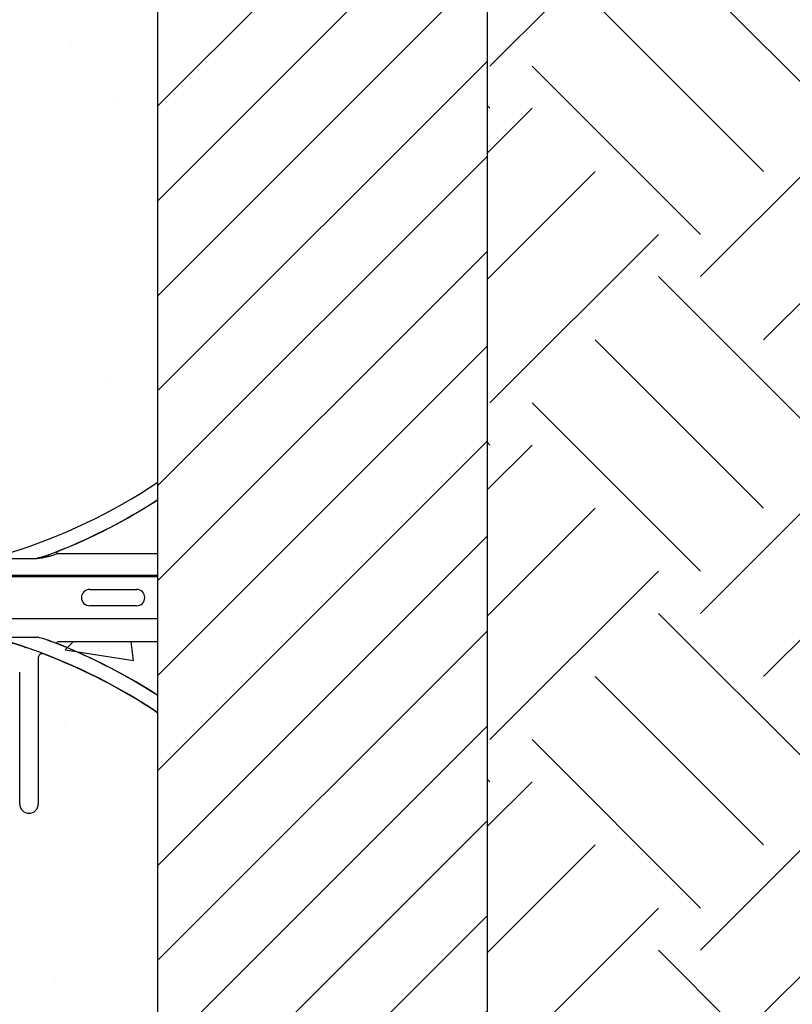
# Model space of a CAD drawing. Units: inches. Extents: x -16 to 88, y -8 to 105.
# Drawn here: x 45 to 51, y 69 to 77 of the extents above; entities that cross this region are included whole.
import ezdxf

# ---------------------------------------------------------------- set-up
doc = ezdxf.new("R2010")
doc.units = ezdxf.units.IN
doc.header["$MEASUREMENT"] = 0
doc.layers.add('Hatch', color=110, linetype='Continuous', lineweight=9)

msp = doc.modelspace()

# ---------------------------------------------------------------- hatches: boundary and pattern name
h = msp.add_hatch()
h.set_pattern_fill('ANSI31', color=256, scale=4.511166)
h.set_pattern_definition([(45, (-0.6437, 2e-13), (-0.3987345, 0.3987345), [])])
h.paths.add_polyline_path([(45.9402, 80.9263), (48.7099, 80.9263), (48.7001, 67.9595), (47.9902, 67.9595), (47.9902, 68.3033), (47.959, 68.3345), (47.2715, 68.3345), (47.2402, 68.3033), (47.2402, 67.6158), (47.209, 67.5845), (46.5215, 67.5845), (46.4902, 67.6158), (46.4902, 67.9595), (45.9402, 67.9595), (45.9402, 80.9561)])
h = msp.add_hatch()
h.set_pattern_fill('AR-CONC', color=256, scale=0.644452)
h.set_pattern_definition([(50, (57.0245, 79.9535), (4.6224, -0.4044), [0.4833, -5.3167]), (355, (57.0245, 79.9535), (-0.8942, 4.8475), [0.3867, -4.2534]), (100.451, (57.4097, 79.9198), (3.7282, 4.4431), [0.4108, -4.5185]), (46.184, (57.0245, 81.2424), (6.8779, -1.0667), [0.725, -7.9751]), (96.636, (57.5976, 81.1535), (6.0235, 6.2777), [0.6162, -6.7778]), (351.184, (57.0245, 81.2424), (6.0235, 6.2777), [0.58, -6.38]), (21, (57.669, 80.92), (3.8468, -2.5947), [0.4833, -5.3167]), (326, (57.669, 80.92), (1.568, 4.6732), [0.3867, -4.2534]), (71.451, (57.9895, 80.704), (5.4148, 2.0786), [0.4108, -4.5185]), (37.5, (57.0245, 79.9535), (0.07836, 2.14534), [0, -4.20183, 0, -4.31783, 0, -4.2695]), (7.5, (57.0245, 79.9535), (1.69536, 2.5418), [0, -2.4618, 0, -4.10516, 0, -1.62724]), (327.5, (55.5874, 79.9535), (3.44023, -0.14536), [0, -1.61113, 0, -5.02673, 0, -6.67008]), (317.5, (54.943, 79.9535), (3.75836, 0.64513), [0, -2.09447, 0, -3.33826, 0, -4.73672])])
h.paths.add_polyline_path([(37.9402, 79.5863), (45.9402, 79.5817), (45.9402, 72.3282), (37.9402, 72.3328)])
h = msp.add_hatch()
h.set_pattern_fill('AR-CONC', color=256, scale=0.644452)
h.set_pattern_definition([(50, (-84.708, 25.4616), (4.6224, -0.40441), [0.48334, -5.31673]), (355, (-84.708, 25.4616), (-0.89419, 4.84752), [0.38667, -4.25339]), (100.4514, (-84.323, 25.428), (3.72821, 4.44311), [0.41078, -4.51853]), (46.184, (-84.708, 26.7505), (6.87786, -1.0667), [0.725, -7.9751]), (96.6356, (-84.135, 26.6616), (6.02345, 6.27773), [0.61616, -6.7778]), (351.184, (-84.708, 26.7505), (6.02345, 6.27773), [0.58, -6.38008]), (21, (-84.0637, 26.4283), (3.84678, -2.59469), [0.48334, -5.31673]), (326, (-84.0637, 26.4283), (1.56805, 4.67325), [0.38667, -4.25339]), (71.4514, (-83.743, 26.212), (5.41483, 2.07856), [0.41078, -4.51853]), (37.5, (-84.7081, 25.4616), (0.078364, 2.145342), [0, -4.20183, 0, -4.31783, 0, -4.269497]), (7.5, (-84.7081, 25.4616), (1.695358, 2.541796), [0, -2.46181, 0, -4.10516, 0, -1.627242]), (327.5, (-86.1452, 25.4616), (3.440231, -0.145355), [0, -1.61113, 0, -5.02673, 0, -6.67008]), (317.5, (-86.7897, 25.4616), (3.75836, 0.64513), [0, -2.09447, 0, -3.33826, 0, -4.736725])])
h.paths.add_polyline_path([(37.9402, 67.9595), (37.9402, 71.5878), (45.9402, 71.5878), (45.9402, 67.9595)])
at = {"layer": 'Hatch'}
h = msp.add_hatch(dxfattribs=at)
h.set_pattern_fill('EARTH', color=256, scale=8, angle=45, style=0)
h.set_pattern_definition([(45, (-16.326, -25.402), (2e-16, 2.828427), [2, -2]), (45, (-16.8563, -24.8716), (2e-16, 2.828427), [2, -2]), (45, (-17.3866, -24.3413), (2e-16, 2.828427), [2, -2]), (135, (-17.3866, -23.9878), (-2.828427, 4e-16), [2, -2]), (135, (-16.8563, -23.4574), (-2.828427, 4e-16), [2, -2]), (135, (-16.326, -22.927), (-2.828427, 4e-16), [2, -2])])
h.paths.add_polyline_path([(34.9399, 74.6628), (31.4306, 73.709), (27.0815, 72.5269), (24.0662, 71.7073), (22.6433, 71.3206), (29.7039, 52.9649), (34.9399, 52.9649)])
h.paths.add_polyline_path([(75.846, 76.0852), (75.846, 76.9561), (48.7096, 76.9561), (48.7102, 68.0542), (49.3339, 67.9595), (49.3536, 67.762), (49.3536, 67.6087), (48.71, 67.5397), (48.7098, 52.9649), (52.4855, 52.8791), (54.6275, 72.4304)])

# ---------------------------------------------------------------- linework, layer by layer
at = {"color": 7, "linetype": 'Continuous', "lineweight": 25}
for p, q in [((45.9402, 67.9595), (45.9402, 80.9561)), ((48.7099, 67.9595), (48.7099, 80.9561)), ((45.3684, 72.0284), (45.7621, 72.0284)), ((45.7621, 71.8906), (45.3684, 71.8906)), ((44.9368, 71.4567), (44.9368, 70.2256)), ((44.7806, 70.2256), (44.7806, 71.3345))]:
    msp.add_line(p, q, dxfattribs=at)
at = {"color": 8, "linetype": 'Continuous', "lineweight": 25}
for p, q in [((44.5814, 72.2877), (44.9267, 72.2877)), ((44.9267, 72.2919), (44.9267, 72.2877)), ((45.0997, 72.3312), (45.9402, 72.3312)), ((45.9402, 72.1443), (37.9402, 72.1443)), ((37.9402, 72.1365), (45.9402, 72.1365)), ((45.3684, 72.0296), (45.3684, 72.0284)), ((45.9402, 71.7825), (37.9402, 71.7825)), ((44.5814, 71.6271), (44.9267, 71.6271)), ((44.8225, 71.5438), (44.822, 71.5434)), ((45.9402, 71.5878), (45.0997, 71.5878)), ((44.9791, 71.4859), (44.9794, 71.4868)), ((44.9358, 70.2256), (44.9368, 70.2256))]:
    msp.add_line(p, q, dxfattribs=at)
at = {"color": 8, "linetype": 'Continuous', "lineweight": 25, "flags": 128}
msp.add_lwpolyline([(45.021, 72.3181), (45.0204, 72.3175), (45.0201, 72.3164), (45.0201, 72.3148), (45.0204, 72.3128), (45.021, 72.3108), (45.0217, 72.3087), (45.0227, 72.3068), (45.0237, 72.3052)], dxfattribs=at)
at = {"color": 7, "linetype": 'Continuous', "lineweight": 25}
for centre, radius, start, end in [((43.3152, 76.8345), 4.7054, 287.04795, 303.90874), ((43.3152, 76.8345), 4.8289, 291.65008, 302.9293), ((45.3684, 71.9595), 0.0689, 90, 270), ((45.7621, 71.9595), 0.0689, 270, 90), ((43.3152, 67.0845), 4.708, 56.11247, 74.2512), ((43.3152, 67.0845), 4.8289, 57.0707, 68.34992), ((44.9681, 71.4567), 0.0312, 69.29182, 180), ((43.3152, 67.0845), 4.7054, 56.09126, 69.29182), ((44.8587, 70.2256), 0.0781, 180, 0)]:
    msp.add_arc(centre, radius, start, end, dxfattribs=at)
at = {"color": 8, "linetype": 'Continuous', "lineweight": 25}
for centre, radius, start, end in [((43.3152, 76.8345), 4.8278, 290.69024, 302.93772), ((45.0999, 72.3391), 0.00785, 113.42764, 268.25178), ((43.3152, 67.0845), 4.7066, 71.32906, 72.99718), ((43.3152, 67.0845), 4.8278, 57.06228, 69.30976), ((45.0999, 71.5799), 0.00785, 91.74727, 246.57331)]:
    msp.add_arc(centre, radius, start, end, dxfattribs=at)
for points, knots in [([(44.9267, 72.2919), (44.9367, 72.294), (44.9604, 72.299), (44.9881, 72.3072), (45.0095, 72.314), (45.0175, 72.3168), (45.021, 72.3181)], [0, 0, 0, 0, 0.31221, 0.737882, 0.884268, 1, 1, 1, 1]), ([(45.0237, 72.3052), (45.0286, 72.3068), (45.0376, 72.3099), (45.0579, 72.3169), (45.0785, 72.3241), (45.0947, 72.3297), (45.0984, 72.3308), (45.0997, 72.3312)], [0, 0, 0, 0, 0.159062, 0.295725, 0.686901, 0.889316, 1, 1, 1, 1]), ([(45.021, 71.6009), (45.0114, 71.6042), (44.9884, 71.6121), (44.9579, 71.6204), (44.9359, 71.6255), (44.9278, 71.6269), (44.9267, 71.6271)], [0, 0, 0, 0, 0.311307, 0.748823, 0.965852, 1, 1, 1, 1]), ([(44.8225, 71.5438), (44.8226, 71.5438), (44.8228, 71.5438), (44.8243, 71.5434), (44.8267, 71.5426), (44.828, 71.5422)], [0, 0, 0, 0, 0.182416, 0.581327, 1, 1, 1, 1]), ([(45.021, 71.6009), (45.0271, 71.5986), (45.0372, 71.5949), (45.058, 71.5871), (45.0775, 71.5798), (45.0924, 71.5743), (45.0957, 71.5731), (45.0968, 71.5727)], [0, 0, 0, 0, 0.199205, 0.326689, 0.696906, 0.895681, 1, 1, 1, 1])]:
    msp.add_open_spline(points, degree=3, knots=knots, dxfattribs=at)
at = {"color": 7, "linetype": 'Continuous', "lineweight": 25}
for points, knots in [([(45.0237, 72.3052), (45.0202, 72.3041), (45.0122, 72.3015), (44.9904, 72.2962), (44.9617, 72.2902), (44.9371, 72.2885), (44.9267, 72.2877)], [0, 0, 0, 0, 0.116279, 0.262334, 0.686017, 1, 1, 1, 1]), ([(44.828, 71.5422), (44.828, 71.5422), (44.8292, 71.5418), (44.8328, 71.5406), (44.8364, 71.5394), (44.8382, 71.5388)], [0, 0, 0, 0, 0.0038098, 0.5021339, 1, 1, 1, 1])]:
    msp.add_open_spline(points, degree=3, knots=knots, dxfattribs=at)

doc.saveas('drawing.dxf')
